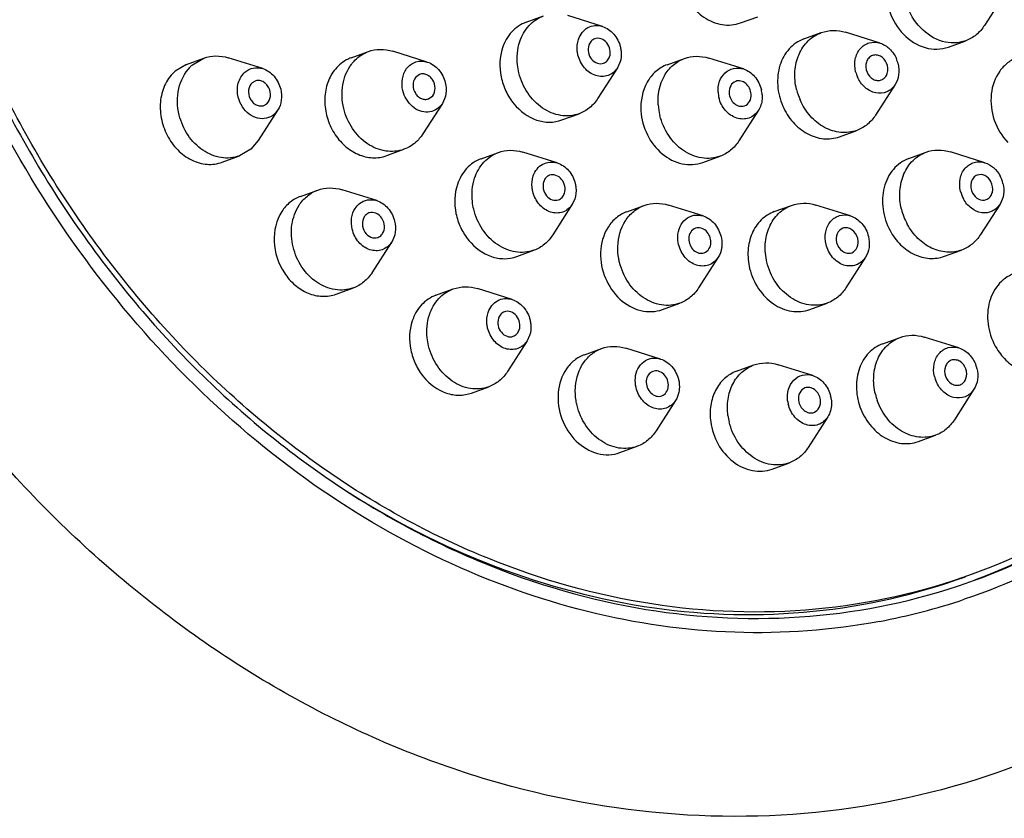
# Model space of a CAD drawing. Units: millimetres. Extents: x -21 to 609, y -277 to 614.
# Drawn here: x 372 to 409, y 477 to 507 of the extents above; entities that cross this region are included whole.
import ezdxf

# ---------------------------------------------------------------- set-up
doc = ezdxf.new("R2010")
doc.units = ezdxf.units.MM
doc.header["$LTSCALE"] = 30.734
doc.layers.get('0').update_dxf_attribs({"linetype": 'CONTINUOUS'})

msp = doc.modelspace()

# ---------------------------------------------------------------- linework, layer by layer
at = {"color": 7, "linetype": 'Continuous'}
for p, q in [((409.46, 508.322), (408.708, 507.149)), ((391.102, 507.27), (391.765, 507.512)), ((394.029, 507.107), (392.699, 507.523)), ((399.332, 507.241), (399.996, 507.482)), ((401.77, 506.628), (402.434, 506.869)), ((404.698, 506.465), (403.367, 506.881)), ((407.322, 506.316), (407.986, 506.557)), ((378.051, 505.648), (378.714, 505.89)), ((378.279, 505.633), (378.714, 505.89)), ((380.978, 505.485), (379.648, 505.901)), ((384.373, 505.901), (385.036, 506.142)), ((387.3, 505.738), (385.97, 506.154)), ((396.517, 505.636), (397.18, 505.878)), ((399.444, 505.473), (398.114, 505.889)), ((378.051, 505.648), (377.616, 505.392)), ((394.608, 505.518), (393.856, 504.344)), ((394.702, 505.717), (394.607, 505.518)), ((387.004, 505.262), (386.841, 505.139)), ((380.682, 505.009), (380.573, 504.945)), ((405.276, 504.875), (404.524, 503.702)), ((387.346, 504.323), (387.51, 504.446)), ((381.024, 504.07), (381.133, 504.134)), ((387.879, 504.148), (387.127, 502.975)), ((387.878, 504.149), (387.844, 504.099)), ((381.556, 503.896), (380.805, 502.722)), ((381.556, 503.896), (381.412, 503.728)), ((392.47, 503.512), (393.133, 503.753)), ((400.022, 503.883), (399.271, 502.71)), ((387.127, 502.975), (387.058, 502.876)), ((403.138, 502.869), (403.802, 503.111)), ((380.805, 502.722), (380.517, 502.388)), ((379.419, 501.889), (380.082, 502.131)), ((380.517, 502.388), (380.082, 502.131)), ((385.741, 502.142), (386.404, 502.384)), ((389.367, 502.024), (390.03, 502.265)), ((392.294, 501.861), (390.964, 502.277)), ((397.885, 501.877), (398.548, 502.119)), ((405.8, 502.031), (406.463, 502.273)), ((408.727, 501.868), (407.397, 502.284)), ((382.428, 500.576), (383.091, 500.818)), ((385.355, 500.413), (384.025, 500.829)), ((392.872, 500.271), (392.121, 499.097)), ((392.966, 500.47), (392.872, 500.271)), ((394.969, 499.986), (395.632, 500.228)), ((397.896, 499.823), (396.566, 500.239)), ((400.632, 499.989), (401.295, 500.231)), ((403.559, 499.826), (402.229, 500.242)), ((409.306, 500.279), (408.554, 499.105)), ((385.176, 497.641), (385.931, 498.819)), ((390.735, 498.265), (391.398, 498.506)), ((398.475, 498.234), (397.723, 497.06)), ((404.137, 498.237), (403.386, 497.063)), ((407.168, 498.273), (407.831, 498.514)), ((383.796, 496.817), (384.459, 497.059)), ((387.632, 496.777), (388.295, 497.018)), ((390.559, 496.614), (389.229, 497.03)), ((396.337, 496.228), (397, 496.469)), ((402, 496.23), (402.663, 496.472)), ((391.231, 495.223), (391.137, 495.025)), ((391.137, 495.024), (390.386, 493.85)), ((404.799, 494.915), (405.462, 495.157)), ((407.726, 494.752), (406.396, 495.168)), ((393.335, 494.488), (393.998, 494.729)), ((396.262, 494.325), (394.932, 494.741)), ((399.18, 493.854), (399.843, 494.096)), ((402.107, 493.691), (400.777, 494.107)), ((388.999, 493.018), (389.663, 493.259)), ((408.304, 493.162), (407.553, 491.989)), ((396.841, 492.735), (396.089, 491.562)), ((402.686, 492.102), (401.934, 490.928)), ((406.167, 491.156), (406.83, 491.398)), ((394.703, 490.729), (395.366, 490.971)), ((400.548, 490.095), (401.211, 490.337))]:
    msp.add_line(p, q, dxfattribs=at)
for centre, radius, start, end in [((404.212, 505.388), 1.21, 13.6317, 23.5402), ((379.241, 504.522), 1.469, 130.9009, 136.0664), ((404.934, 505.651), 1.21, 193.6317, 203.5402), ((398.989, 504.403), 1.179, 3.5624, 13.647), ((403.84, 505.253), 2.42, 193.6317, 203.5402), ((399.649, 504.652), 1.179, 183.5624, 193.647), ((398.524, 504.246), 2.357, 183.5624, 193.647), ((408.241, 500.791), 1.211, 13.6406, 28.4882), ((408.964, 501.055), 1.211, 193.6406, 208.4882), ((407.87, 500.657), 2.421, 193.6406, 208.4882), ((407.243, 493.676), 1.208, 13.6238, 19.5796), ((407.96, 493.937), 1.208, 193.6238, 199.5796), ((406.863, 493.538), 2.415, 193.6238, 199.5796), ((402.322, 492.872), 1.189, 187.6076, 193.6271), ((401.642, 492.62), 1.189, 7.6076, 13.6271), ((401.207, 492.468), 2.377, 187.6076, 193.6271), ((400.094, 508.435), 24.065, 289.2795, 289.9941), ((400.111, 508.411), 24.597, 280.6935, 288.5358)]:
    msp.add_arc(centre, radius, start, end, dxfattribs=at)
for points, knots in [([(385.303, 559.757), (387.648, 560.2), (392.508, 560.535), (399.795, 559.377), (406.851, 556.643), (413.41, 552.465), (419.246, 547.02), (424.156, 540.519), (427.972, 533.204), (430.559, 525.342), (431.822, 517.22), (431.708, 509.131), (430.208, 501.369), (427.357, 494.221), (423.236, 487.966), (417.98, 482.866), (411.791, 479.153), (407.217, 477.721), (404.893, 477.282)], [0, 0, 0, 0, 0.058221, 0.117605, 0.178632, 0.241518, 0.306191, 0.372312, 0.43933, 0.506568, 0.573318, 0.638939, 0.702954, 0.76512, 0.825477, 0.884348, 0.942287, 1, 1, 1, 1]), ([(404.893, 477.282), (402.547, 476.84), (397.687, 476.505), (390.4, 477.662), (383.345, 480.396), (376.785, 484.574), (370.95, 490.019), (366.039, 496.52), (362.224, 503.836), (359.637, 511.697), (358.374, 519.819), (358.488, 527.908), (359.987, 535.67), (362.838, 542.818), (366.959, 549.073), (372.216, 554.173), (378.404, 557.886), (382.978, 559.318), (385.303, 559.757)], [0, 0, 0, 0, 0.058221, 0.117605, 0.178632, 0.241518, 0.306191, 0.372312, 0.43933, 0.506568, 0.573318, 0.638939, 0.702954, 0.76512, 0.825477, 0.884348, 0.942287, 1, 1, 1, 1]), ([(404.675, 484.242), (402.849, 483.897), (399.061, 483.618), (393.35, 484.443), (387.754, 486.467), (380.612, 490.712), (373.02, 498.572), (368.164, 508.519), (366.179, 517.136), (365.719, 523.681), (366.309, 530.068), (367.933, 536.083), (370.543, 541.518), (374.057, 546.183), (378.356, 549.905), (381.666, 551.674), (383.379, 552.352)], [0, 0, 0, 0, 0.056843, 0.115102, 0.175315, 0.237711, 0.36803, 0.503089, 0.570859, 0.637686, 0.702955, 0.766227, 0.827311, 0.886309, 0.943641, 1, 1, 1, 1]), ([(425.438, 524.535), (426.45, 520.393), (427.043, 513.953), (425.773, 505.691), (423.854, 499.975), (421.014, 494.877), (417.34, 490.568), (412.952, 487.202), (409.636, 485.663), (407.93, 485.091)], [0, 0, 0, 0, 0.270742, 0.401869, 0.528836, 0.651455, 0.770119, 0.885805, 1, 1, 1, 1]), ([(408.323, 485.821), (409.961, 486.417), (413.14, 487.985), (417.333, 491.333), (420.835, 495.568), (423.535, 500.545), (425.355, 506.104), (426.55, 514.118), (425.974, 520.354), (425.001, 524.371)], [0, 0, 0, 0, 0.114123, 0.229894, 0.348691, 0.471421, 0.598428, 0.729511, 1, 1, 1, 1]), ([(424.797, 524.332), (425.763, 520.344), (426.335, 514.152), (425.149, 506.196), (423.342, 500.676), (420.661, 495.734), (417.183, 491.529), (413.021, 488.205), (409.864, 486.648), (408.237, 486.056)], [0, 0, 0, 0, 0.270484, 0.401568, 0.528575, 0.651306, 0.770104, 0.885877, 1, 1, 1, 1]), ([(367.535, 513.521), (368.12, 511.106), (369.715, 506.381), (373.271, 499.871), (377.847, 494.194), (383.248, 489.605), (389.245, 486.309), (395.581, 484.465), (401.972, 484.172), (406.096, 485.04), (408.04, 485.72)], [0, 0, 0, 0, 0.135509, 0.270308, 0.402603, 0.530931, 0.65444, 0.773078, 0.887701, 1, 1, 1, 1]), ([(408.237, 486.056), (406.305, 485.353), (402.198, 484.438), (395.817, 484.668), (389.48, 486.46), (383.477, 489.716), (378.066, 494.275), (373.481, 499.931), (369.919, 506.428), (368.323, 511.147), (367.739, 513.559)], [0, 0, 0, 0, 0.112315, 0.226883, 0.345441, 0.46889, 0.597203, 0.729531, 0.864401, 1, 1, 1, 1]), ([(405.954, 510.075), (405.821, 510.026), (405.564, 509.883), (405.146, 509.442), (404.876, 508.654), (405.004, 507.65), (405.361, 507.05), (405.595, 506.807)], [0, 0, 0, 0, 0.111716, 0.226633, 0.471168, 0.735062, 1, 1, 1, 1]), ([(397.018, 508.813), (397.084, 508.539), (397.311, 508.019), (397.882, 507.427), (398.601, 507.118), (399.111, 507.161), (399.332, 507.241)], [0, 0, 0, 0, 0.270967, 0.531808, 0.773667, 1, 1, 1, 1]), ([(406.259, 507.048), (406.188, 507.122), (405.923, 507.439), (405.745, 507.827), (405.671, 508.129)], [0, 0, 0, 0, 0.246844, 1, 1, 1, 1]), ([(390.854, 506.523), (390.929, 506.748), (391.159, 507.164), (391.556, 507.436), (391.765, 507.512)], [0, 0, 0, 0, 0.515325, 1, 1, 1, 1]), ([(391.102, 507.27), (390.892, 507.194), (390.495, 506.923), (390.265, 506.506), (390.191, 506.281)], [0, 0, 0, 0, 0.484664, 1, 1, 1, 1]), ([(393.107, 506.607), (393.139, 506.703), (393.232, 506.882), (393.458, 507.077), (393.741, 507.161), (393.936, 507.136), (394.029, 507.107)], [0, 0, 0, 0, 0.261039, 0.507911, 0.749956, 1, 1, 1, 1]), ([(394.029, 507.107), (394.195, 507.055), (394.508, 506.835), (394.675, 506.498), (394.719, 506.316)], [0, 0, 0, 0, 0.482084, 1, 1, 1, 1]), ([(402.434, 506.869), (402.579, 506.922), (402.897, 506.979), (403.214, 506.929), (403.367, 506.881)], [0, 0, 0, 0, 0.491731, 1, 1, 1, 1]), ([(407.986, 506.557), (407.846, 506.507), (407.543, 506.451), (406.913, 506.535), (406.486, 506.813), (406.259, 507.048)], [0, 0, 0, 0, 0.236339, 0.4799, 1, 1, 1, 1]), ([(408.708, 507.149), (408.622, 507.014), (408.411, 506.771), (408.131, 506.61), (407.986, 506.557)], [0, 0, 0, 0, 0.508268, 1, 1, 1, 1]), ([(393.089, 506.008), (393.077, 506.059), (393.042, 506.257), (393.06, 506.465), (393.107, 506.607)], [0, 0, 0, 0, 0.258101, 1, 1, 1, 1]), ([(393.733, 506.632), (393.681, 506.613), (393.582, 506.545), (393.524, 506.441), (393.505, 506.385)], [0, 0, 0, 0, 0.484874, 1, 1, 1, 1]), ([(394.303, 505.939), (394.332, 506.027), (394.338, 506.226), (394.216, 506.485), (393.995, 506.655), (393.809, 506.659), (393.733, 506.632)], [0, 0, 0, 0, 0.25869, 0.525501, 0.774901, 1, 1, 1, 1]), ([(401.77, 506.628), (401.557, 506.55), (401.153, 506.271), (400.797, 505.608), (400.717, 504.822), (400.849, 504.294), (400.957, 504.045)], [0, 0, 0, 0, 0.226866, 0.46844, 0.728659, 1, 1, 1, 1]), ([(401.487, 504.682), (401.432, 504.91), (401.389, 505.374), (401.539, 506.035), (401.893, 506.574), (402.248, 506.802), (402.434, 506.869)], [0, 0, 0, 0, 0.271426, 0.529431, 0.770649, 1, 1, 1, 1]), ([(405.595, 506.807), (405.822, 506.572), (406.25, 506.294), (406.88, 506.209), (407.183, 506.265), (407.322, 506.316)], [0, 0, 0, 0, 0.520125, 0.763684, 1, 1, 1, 1]), ([(385.036, 506.142), (385.182, 506.196), (385.499, 506.252), (385.817, 506.202), (385.97, 506.154)], [0, 0, 0, 0, 0.491689, 1, 1, 1, 1]), ([(390.191, 506.281), (390.074, 505.929), (390.056, 505.332), (390.299, 504.611), (390.694, 503.977), (391.302, 503.52), (391.988, 503.4), (392.318, 503.457), (392.47, 503.512)], [0, 0, 0, 0, 0.257237, 0.391627, 0.524675, 0.77277, 0.888387, 1, 1, 1, 1]), ([(390.819, 505.325), (390.794, 505.426), (390.725, 505.822), (390.761, 506.239), (390.854, 506.523)], [0, 0, 0, 0, 0.258102, 1, 1, 1, 1]), ([(393.505, 506.385), (393.476, 506.296), (393.47, 506.098), (393.592, 505.839), (393.814, 505.669), (393.999, 505.665), (394.075, 505.692)], [0, 0, 0, 0, 0.258709, 0.525549, 0.774901, 1, 1, 1, 1]), ([(394.719, 506.316), (394.731, 506.265), (394.766, 506.067), (394.748, 505.859), (394.702, 505.717)], [0, 0, 0, 0, 0.258101, 1, 1, 1, 1]), ([(403.758, 505.366), (403.72, 505.522), (403.706, 505.842), (403.894, 506.269), (404.269, 506.52), (404.565, 506.506), (404.698, 506.465)], [0, 0, 0, 0, 0.27513, 0.528279, 0.762534, 1, 1, 1, 1]), ([(404.698, 506.465), (404.833, 506.423), (405.092, 506.261), (405.26, 506.011), (405.321, 505.872)], [0, 0, 0, 0, 0.482443, 1, 1, 1, 1]), ([(378.714, 505.89), (378.86, 505.943), (379.177, 506), (379.495, 505.949), (379.648, 505.901)], [0, 0, 0, 0, 0.491835, 1, 1, 1, 1]), ([(384.373, 505.901), (384.309, 505.878), (384.058, 505.765), (383.843, 505.574), (383.719, 505.409)], [0, 0, 0, 0, 0.247256, 1, 1, 1, 1]), ([(384.382, 505.65), (384.425, 505.707), (384.604, 505.915), (384.844, 506.073), (385.036, 506.142)], [0, 0, 0, 0, 0.256424, 1, 1, 1, 1]), ([(394.607, 505.518), (394.523, 505.386), (394.262, 505.164), (393.737, 505.175), (393.3, 505.493), (393.133, 505.827), (393.089, 506.008)], [0, 0, 0, 0, 0.233121, 0.466308, 0.723737, 1, 1, 1, 1]), ([(394.075, 505.692), (394.128, 505.711), (394.227, 505.779), (394.284, 505.883), (394.303, 505.939)], [0, 0, 0, 0, 0.484874, 1, 1, 1, 1]), ([(396.172, 504.1), (396.149, 504.478), (396.258, 505.063), (396.717, 505.638), (397.021, 505.82), (397.18, 505.877)], [0, 0, 0, 0, 0.52312, 0.766141, 1, 1, 1, 1]), ([(397.18, 505.877), (397.326, 505.931), (397.643, 505.987), (397.961, 505.937), (398.114, 505.889)], [0, 0, 0, 0, 0.491745, 1, 1, 1, 1]), ([(404.402, 505.989), (404.348, 505.97), (404.247, 505.9), (404.126, 505.676), (404.146, 505.464), (404.198, 505.344)], [0, 0, 0, 0, 0.22871, 0.472223, 1, 1, 1, 1]), ([(404.947, 505.696), (404.9, 505.804), (404.778, 505.949), (404.56, 506.02), (404.45, 506.007), (404.402, 505.989)], [0, 0, 0, 0, 0.527009, 0.769836, 1, 1, 1, 1]), ([(409.969, 505.913), (409.835, 505.865), (409.578, 505.722), (409.16, 505.28), (408.89, 504.492), (409.018, 503.488), (409.375, 502.889), (409.61, 502.646)], [0, 0, 0, 0, 0.111716, 0.226633, 0.471168, 0.735062, 1, 1, 1, 1]), ([(377.768, 503.702), (377.688, 504.031), (377.664, 504.704), (377.968, 505.319), (378.183, 505.542)], [0, 0, 0, 0, 0.522088, 1, 1, 1, 1]), ([(380.294, 505.351), (380.383, 505.429), (380.61, 505.542), (380.862, 505.522), (380.978, 505.485)], [0, 0, 0, 0, 0.494022, 1, 1, 1, 1]), ([(380.978, 505.485), (381.144, 505.433), (381.456, 505.212), (381.624, 504.876), (381.668, 504.694)], [0, 0, 0, 0, 0.482111, 1, 1, 1, 1]), ([(384.09, 503.955), (384.018, 504.251), (383.986, 504.855), (384.213, 505.424), (384.382, 505.65)], [0, 0, 0, 0, 0.51897, 1, 1, 1, 1]), ([(386.36, 504.639), (386.324, 504.787), (386.308, 505.089), (386.421, 505.373), (386.506, 505.486)], [0, 0, 0, 0, 0.518968, 1, 1, 1, 1]), ([(386.506, 505.486), (386.594, 505.602), (386.846, 505.791), (387.16, 505.782), (387.3, 505.738)], [0, 0, 0, 0, 0.49813, 1, 1, 1, 1]), ([(387.3, 505.738), (387.467, 505.686), (387.779, 505.465), (387.946, 505.128), (387.99, 504.946)], [0, 0, 0, 0, 0.482142, 1, 1, 1, 1]), ([(396.517, 505.636), (396.358, 505.578), (396.054, 505.396), (395.595, 504.822), (395.485, 504.236), (395.508, 503.859)], [0, 0, 0, 0, 0.233843, 0.476823, 1, 1, 1, 1]), ([(398.473, 504.579), (398.464, 504.719), (398.498, 504.997), (398.713, 505.343), (399.064, 505.529), (399.324, 505.51), (399.444, 505.473)], [0, 0, 0, 0, 0.271888, 0.522244, 0.758453, 1, 1, 1, 1]), ([(399.444, 505.473), (399.61, 505.421), (399.922, 505.2), (400.09, 504.863), (400.134, 504.681)], [0, 0, 0, 0, 0.482041, 1, 1, 1, 1]), ([(404.744, 505.05), (404.797, 505.069), (404.898, 505.139), (405.019, 505.363), (404.999, 505.575), (404.947, 505.696)], [0, 0, 0, 0, 0.22871, 0.472223, 1, 1, 1, 1]), ([(405.388, 505.673), (405.421, 505.536), (405.439, 505.255), (405.347, 504.987), (405.276, 504.875)], [0, 0, 0, 0, 0.517073, 1, 1, 1, 1]), ([(377.616, 505.392), (377.462, 505.258), (377.2, 504.911), (377.018, 504.274), (377.044, 503.581), (377.272, 502.913), (377.676, 502.346), (378.212, 501.947), (378.823, 501.769), (379.235, 501.822), (379.419, 501.89)], [0, 0, 0, 0, 0.11719, 0.242427, 0.374678, 0.509902, 0.642869, 0.769232, 0.887439, 1, 1, 1, 1]), ([(380.038, 504.386), (379.995, 504.562), (379.987, 504.922), (380.169, 505.244), (380.294, 505.351)], [0, 0, 0, 0, 0.524325, 1, 1, 1, 1]), ([(383.719, 505.409), (383.601, 505.252), (383.417, 504.879), (383.33, 504.254), (383.424, 503.606), (383.69, 503.003), (384.101, 502.506), (384.617, 502.166), (385.188, 502.024), (385.569, 502.08), (385.741, 502.142)], [0, 0, 0, 0, 0.120438, 0.24839, 0.381584, 0.515963, 0.647008, 0.771358, 0.888199, 1, 1, 1, 1]), ([(386.841, 505.139), (386.781, 505.059), (386.72, 504.843), (386.8, 504.579), (386.936, 504.414), (387.065, 504.329), (387.208, 504.293), (387.303, 504.307), (387.346, 504.323)], [0, 0, 0, 0, 0.246724, 0.513248, 0.645015, 0.77004, 0.887523, 1, 1, 1, 1]), ([(387.51, 504.446), (387.57, 504.526), (387.63, 504.743), (387.551, 505.006), (387.414, 505.171), (387.285, 505.256), (387.142, 505.292), (387.047, 505.278), (387.004, 505.262)], [0, 0, 0, 0, 0.246701, 0.513202, 0.645002, 0.770043, 0.88752, 1, 1, 1, 1]), ([(393.133, 503.753), (392.912, 503.673), (392.402, 503.63), (391.682, 503.939), (391.112, 504.531), (390.885, 505.051), (390.819, 505.325)], [0, 0, 0, 0, 0.226333, 0.468204, 0.729051, 1, 1, 1, 1]), ([(405.276, 504.875), (405.199, 504.755), (404.972, 504.55), (404.506, 504.513), (404.082, 504.743), (403.891, 505.015), (403.824, 505.167)], [0, 0, 0, 0, 0.236383, 0.470255, 0.724302, 1, 1, 1, 1]), ([(404.198, 505.344), (404.246, 505.235), (404.368, 505.09), (404.586, 505.019), (404.695, 505.032), (404.744, 505.05)], [0, 0, 0, 0, 0.527009, 0.769836, 1, 1, 1, 1]), ([(380.573, 504.945), (380.495, 504.878), (380.395, 504.658), (380.455, 504.372), (380.588, 504.184), (380.722, 504.084), (380.875, 504.04), (380.978, 504.053), (381.024, 504.07)], [0, 0, 0, 0, 0.240127, 0.506404, 0.640308, 0.767534, 0.886516, 1, 1, 1, 1]), ([(381.133, 504.134), (381.211, 504.202), (381.311, 504.421), (381.251, 504.708), (381.118, 504.895), (380.984, 504.995), (380.831, 505.04), (380.728, 505.026), (380.682, 505.01)], [0, 0, 0, 0, 0.240152, 0.506445, 0.640312, 0.767538, 0.886522, 1, 1, 1, 1]), ([(381.668, 504.694), (381.701, 504.556), (381.72, 504.276), (381.628, 504.007), (381.556, 503.896)], [0, 0, 0, 0, 0.51694, 1, 1, 1, 1]), ([(387.99, 504.946), (388.024, 504.809), (388.042, 504.528), (387.95, 504.26), (387.879, 504.148)], [0, 0, 0, 0, 0.516895, 1, 1, 1, 1]), ([(399.148, 504.997), (399.068, 504.968), (398.923, 504.836), (398.89, 504.648), (398.896, 504.553)], [0, 0, 0, 0, 0.472717, 1, 1, 1, 1]), ([(399.742, 504.502), (399.737, 504.581), (399.695, 504.736), (399.553, 504.922), (399.356, 505.027), (399.21, 505.02), (399.148, 504.997)], [0, 0, 0, 0, 0.268527, 0.531575, 0.775004, 1, 1, 1, 1]), ([(381.117, 503.577), (381.007, 503.551), (380.765, 503.556), (380.435, 503.722), (380.174, 504.011), (380.069, 504.257), (380.038, 504.386)], [0, 0, 0, 0, 0.227026, 0.470181, 0.730749, 1, 1, 1, 1]), ([(387.322, 503.813), (387.218, 503.806), (386.998, 503.843), (386.606, 504.082), (386.416, 504.409), (386.36, 504.639)], [0, 0, 0, 0, 0.230259, 0.476616, 1, 1, 1, 1]), ([(393.856, 504.344), (393.769, 504.209), (393.558, 503.967), (393.279, 503.806), (393.133, 503.753)], [0, 0, 0, 0, 0.50858, 1, 1, 1, 1]), ([(400.022, 503.884), (399.938, 503.752), (399.677, 503.529), (399.152, 503.541), (398.715, 503.859), (398.548, 504.193), (398.504, 504.374)], [0, 0, 0, 0, 0.232958, 0.466168, 0.723636, 1, 1, 1, 1]), ([(398.896, 504.553), (398.901, 504.474), (398.943, 504.319), (399.085, 504.133), (399.282, 504.028), (399.428, 504.035), (399.49, 504.058)], [0, 0, 0, 0, 0.268527, 0.531575, 0.775004, 1, 1, 1, 1]), ([(399.49, 504.058), (399.57, 504.087), (399.716, 504.219), (399.748, 504.408), (399.742, 504.502)], [0, 0, 0, 0, 0.472717, 1, 1, 1, 1]), ([(400.165, 504.477), (400.168, 504.423), (400.167, 504.218), (400.104, 504.011), (400.022, 503.884)], [0, 0, 0, 0, 0.261071, 1, 1, 1, 1]), ([(403.802, 503.111), (403.608, 503.04), (403.17, 502.988), (402.528, 503.199), (401.978, 503.648), (401.719, 504.061), (401.621, 504.286)], [0, 0, 0, 0, 0.228562, 0.469793, 0.728414, 1, 1, 1, 1]), ([(386.404, 502.384), (386.183, 502.303), (385.673, 502.261), (384.953, 502.569), (384.383, 503.162), (384.156, 503.681), (384.09, 503.955)], [0, 0, 0, 0, 0.226312, 0.468183, 0.729052, 1, 1, 1, 1]), ([(387.844, 504.099), (387.783, 504.017), (387.626, 503.876), (387.423, 503.819), (387.322, 503.813)], [0, 0, 0, 0, 0.505129, 1, 1, 1, 1]), ([(400.957, 504.045), (401.055, 503.82), (401.315, 503.407), (401.865, 502.958), (402.506, 502.747), (402.944, 502.799), (403.138, 502.869)], [0, 0, 0, 0, 0.271595, 0.530228, 0.771435, 1, 1, 1, 1]), ([(380.082, 502.131), (379.861, 502.05), (379.35, 502.008), (378.631, 502.316), (378.061, 502.909), (377.834, 503.429), (377.768, 503.702)], [0, 0, 0, 0, 0.226336, 0.468209, 0.729058, 1, 1, 1, 1]), ([(395.508, 503.859), (395.528, 503.544), (395.696, 502.922), (396.264, 502.179), (397.051, 501.758), (397.636, 501.787), (397.885, 501.877)], [0, 0, 0, 0, 0.268475, 0.531538, 0.774998, 1, 1, 1, 1]), ([(398.548, 502.119), (398.327, 502.038), (397.816, 501.996), (397.097, 502.304), (396.527, 502.897), (396.3, 503.416), (396.234, 503.69)], [0, 0, 0, 0, 0.226327, 0.468197, 0.729054, 1, 1, 1, 1]), ([(404.524, 503.702), (404.438, 503.567), (404.227, 503.324), (403.947, 503.164), (403.802, 503.111)], [0, 0, 0, 0, 0.508271, 1, 1, 1, 1]), ([(387.058, 502.876), (387.016, 502.82), (386.836, 502.611), (386.596, 502.454), (386.404, 502.384)], [0, 0, 0, 0, 0.256424, 1, 1, 1, 1]), ([(399.271, 502.71), (399.184, 502.575), (398.973, 502.332), (398.694, 502.172), (398.548, 502.119)], [0, 0, 0, 0, 0.508262, 1, 1, 1, 1]), ([(389.367, 502.023), (389.157, 501.947), (388.76, 501.676), (388.53, 501.259), (388.456, 501.034)], [0, 0, 0, 0, 0.484664, 1, 1, 1, 1]), ([(389.119, 501.276), (389.194, 501.501), (389.423, 501.918), (389.82, 502.189), (390.03, 502.265)], [0, 0, 0, 0, 0.515325, 1, 1, 1, 1]), ([(390.03, 502.265), (390.176, 502.318), (390.493, 502.375), (390.811, 502.324), (390.964, 502.277)], [0, 0, 0, 0, 0.491745, 1, 1, 1, 1]), ([(405.8, 502.031), (405.573, 501.949), (405.144, 501.641), (404.795, 500.915), (404.758, 500.069), (404.941, 499.515), (405.079, 499.26)], [0, 0, 0, 0, 0.225956, 0.468075, 0.729412, 1, 1, 1, 1]), ([(405.517, 500.086), (405.462, 500.313), (405.419, 500.777), (405.569, 501.438), (405.923, 501.977), (406.277, 502.205), (406.463, 502.273)], [0, 0, 0, 0, 0.271405, 0.529434, 0.770646, 1, 1, 1, 1]), ([(406.463, 502.273), (406.609, 502.326), (406.927, 502.383), (407.244, 502.332), (407.397, 502.284)], [0, 0, 0, 0, 0.491729, 1, 1, 1, 1]), ([(391.372, 501.36), (391.403, 501.456), (391.497, 501.635), (391.723, 501.83), (392.006, 501.914), (392.201, 501.89), (392.294, 501.86)], [0, 0, 0, 0, 0.261039, 0.507911, 0.749956, 1, 1, 1, 1]), ([(392.294, 501.86), (392.46, 501.808), (392.772, 501.588), (392.94, 501.251), (392.984, 501.069)], [0, 0, 0, 0, 0.482084, 1, 1, 1, 1]), ([(407.787, 500.769), (407.749, 500.926), (407.736, 501.246), (407.924, 501.672), (408.299, 501.923), (408.595, 501.91), (408.727, 501.868)], [0, 0, 0, 0, 0.27512, 0.528272, 0.762531, 1, 1, 1, 1]), ([(408.727, 501.868), (408.847, 501.831), (409.078, 501.696), (409.241, 501.486), (409.305, 501.369)], [0, 0, 0, 0, 0.483365, 1, 1, 1, 1]), ([(389.084, 500.078), (389.059, 500.179), (388.99, 500.575), (389.025, 500.992), (389.119, 501.276)], [0, 0, 0, 0, 0.258102, 1, 1, 1, 1]), ([(391.354, 500.761), (391.342, 500.812), (391.307, 501.01), (391.325, 501.218), (391.372, 501.36)], [0, 0, 0, 0, 0.258101, 1, 1, 1, 1]), ([(391.998, 501.385), (391.946, 501.366), (391.846, 501.298), (391.789, 501.194), (391.77, 501.138)], [0, 0, 0, 0, 0.484874, 1, 1, 1, 1]), ([(392.568, 500.692), (392.597, 500.781), (392.603, 500.979), (392.481, 501.238), (392.259, 501.408), (392.074, 501.412), (391.998, 501.385)], [0, 0, 0, 0, 0.258709, 0.525549, 0.774901, 1, 1, 1, 1]), ([(408.431, 501.393), (408.375, 501.372), (408.268, 501.295), (408.148, 501.05), (408.184, 500.823), (408.251, 500.7)], [0, 0, 0, 0, 0.22799, 0.472289, 1, 1, 1, 1]), ([(423.421, 501.263), (422.703, 499.471), (420.969, 496.064), (417.471, 491.629), (413.233, 488.109), (409.994, 486.453), (408.322, 485.822)], [0, 0, 0, 0, 0.260878, 0.51307, 0.758452, 1, 1, 1, 1]), ([(408.954, 501.146), (408.902, 501.242), (408.751, 501.404), (408.522, 501.426), (408.431, 501.393)], [0, 0, 0, 0, 0.530843, 1, 1, 1, 1]), ([(383.091, 500.818), (383.237, 500.871), (383.554, 500.927), (383.872, 500.877), (384.025, 500.829)], [0, 0, 0, 0, 0.491706, 1, 1, 1, 1]), ([(388.456, 501.034), (388.339, 500.682), (388.321, 500.085), (388.563, 499.364), (388.959, 498.73), (389.567, 498.274), (390.253, 498.153), (390.583, 498.21), (390.735, 498.265)], [0, 0, 0, 0, 0.257237, 0.391627, 0.524675, 0.77277, 0.888387, 1, 1, 1, 1]), ([(391.77, 501.138), (391.741, 501.05), (391.735, 500.851), (391.857, 500.592), (392.079, 500.422), (392.264, 500.418), (392.34, 500.445)], [0, 0, 0, 0, 0.258709, 0.525549, 0.774901, 1, 1, 1, 1]), ([(392.984, 501.069), (392.996, 501.018), (393.031, 500.82), (393.013, 500.612), (392.966, 500.47)], [0, 0, 0, 0, 0.258101, 1, 1, 1, 1]), ([(408.773, 500.453), (408.83, 500.474), (408.937, 500.551), (409.057, 500.796), (409.021, 501.023), (408.954, 501.146)], [0, 0, 0, 0, 0.22803, 0.472306, 1, 1, 1, 1]), ([(409.418, 501.077), (409.451, 500.939), (409.469, 500.659), (409.377, 500.39), (409.306, 500.279)], [0, 0, 0, 0, 0.517097, 1, 1, 1, 1]), ([(382.428, 500.576), (382.284, 500.524), (382.007, 500.366), (381.797, 500.127), (381.711, 499.994)], [0, 0, 0, 0, 0.49217, 1, 1, 1, 1]), ([(382.374, 500.236), (382.46, 500.368), (382.67, 500.607), (382.947, 500.765), (383.091, 500.818)], [0, 0, 0, 0, 0.507967, 1, 1, 1, 1]), ([(392.872, 500.271), (392.788, 500.139), (392.527, 499.917), (392.002, 499.928), (391.565, 500.246), (391.398, 500.581), (391.354, 500.761)], [0, 0, 0, 0, 0.233121, 0.466308, 0.723737, 1, 1, 1, 1]), ([(392.34, 500.445), (392.392, 500.464), (392.492, 500.532), (392.549, 500.636), (392.568, 500.692)], [0, 0, 0, 0, 0.484874, 1, 1, 1, 1]), ([(408.251, 500.7), (408.303, 500.604), (408.454, 500.442), (408.683, 500.42), (408.773, 500.453)], [0, 0, 0, 0, 0.530837, 1, 1, 1, 1]), ([(382.145, 498.631), (382.078, 498.908), (382.041, 499.472), (382.229, 500.012), (382.374, 500.236)], [0, 0, 0, 0, 0.517156, 1, 1, 1, 1]), ([(384.53, 500.116), (384.614, 500.246), (384.871, 500.464), (385.207, 500.46), (385.355, 500.413)], [0, 0, 0, 0, 0.499905, 1, 1, 1, 1]), ([(385.355, 500.413), (385.521, 500.361), (385.834, 500.14), (386.001, 499.804), (386.045, 499.622)], [0, 0, 0, 0, 0.482133, 1, 1, 1, 1]), ([(394.621, 498.655), (394.631, 498.997), (394.769, 499.514), (395.208, 500.014), (395.487, 500.175), (395.632, 500.228)], [0, 0, 0, 0, 0.521079, 0.764431, 1, 1, 1, 1]), ([(395.632, 500.228), (395.778, 500.281), (396.096, 500.338), (396.413, 500.287), (396.566, 500.239)], [0, 0, 0, 0, 0.491739, 1, 1, 1, 1]), ([(400.349, 498.043), (400.293, 498.271), (400.25, 498.735), (400.4, 499.396), (400.754, 499.935), (401.109, 500.163), (401.295, 500.231)], [0, 0, 0, 0, 0.27141, 0.529434, 0.770647, 1, 1, 1, 1]), ([(401.295, 500.231), (401.441, 500.284), (401.758, 500.34), (402.076, 500.29), (402.229, 500.242)], [0, 0, 0, 0, 0.491744, 1, 1, 1, 1]), ([(409.306, 500.279), (409.232, 500.164), (409.021, 499.968), (408.586, 499.911), (408.173, 500.099), (407.975, 500.339), (407.9, 500.477)], [0, 0, 0, 0, 0.238318, 0.47292, 0.725417, 1, 1, 1, 1]), ([(381.711, 499.994), (381.496, 499.663), (381.302, 498.806), (381.642, 497.786), (382.19, 497.152), (382.699, 496.831), (383.257, 496.701), (383.628, 496.757), (383.796, 496.818)], [0, 0, 0, 0, 0.248806, 0.51527, 0.646366, 0.770743, 0.887796, 1, 1, 1, 1]), ([(384.415, 499.314), (384.381, 499.453), (384.363, 499.735), (384.457, 500.005), (384.53, 500.116)], [0, 0, 0, 0, 0.517155, 1, 1, 1, 1]), ([(384.88, 499.792), (384.826, 499.709), (384.778, 499.495), (384.878, 499.194), (385.107, 498.981), (385.317, 498.967), (385.401, 498.998)], [0, 0, 0, 0, 0.250603, 0.518825, 0.773189, 1, 1, 1, 1]), ([(385.059, 499.938), (385.005, 499.918), (384.938, 499.871), (384.891, 499.809), (384.88, 499.792)], [0, 0, 0, 0, 0.742715, 1, 1, 1, 1]), ([(385.58, 499.144), (385.634, 499.226), (385.682, 499.441), (385.582, 499.742), (385.353, 499.954), (385.143, 499.968), (385.059, 499.938)], [0, 0, 0, 0, 0.250603, 0.518825, 0.773189, 1, 1, 1, 1]), ([(391.398, 498.506), (391.177, 498.426), (390.666, 498.383), (389.947, 498.692), (389.377, 499.284), (389.15, 499.804), (389.084, 500.078)], [0, 0, 0, 0, 0.226333, 0.468204, 0.729051, 1, 1, 1, 1]), ([(394.969, 499.986), (394.824, 499.934), (394.545, 499.773), (394.106, 499.272), (393.968, 498.755), (393.957, 498.413)], [0, 0, 0, 0, 0.235546, 0.478895, 1, 1, 1, 1]), ([(396.924, 499.031), (396.927, 499.162), (396.98, 499.416), (397.204, 499.723), (397.54, 499.88), (397.783, 499.859), (397.896, 499.823)], [0, 0, 0, 0, 0.269626, 0.518804, 0.756299, 1, 1, 1, 1]), ([(397.896, 499.823), (398.063, 499.771), (398.375, 499.551), (398.542, 499.214), (398.587, 499.032)], [0, 0, 0, 0, 0.482067, 1, 1, 1, 1]), ([(400.632, 499.989), (400.445, 499.921), (400.091, 499.694), (399.737, 499.155), (399.587, 498.493), (399.63, 498.03), (399.685, 497.802)], [0, 0, 0, 0, 0.229342, 0.470534, 0.728576, 1, 1, 1, 1]), ([(402.619, 498.727), (402.581, 498.883), (402.568, 499.203), (402.755, 499.63), (403.13, 499.881), (403.426, 499.868), (403.559, 499.826)], [0, 0, 0, 0, 0.275079, 0.528227, 0.76251, 1, 1, 1, 1]), ([(403.559, 499.826), (403.725, 499.774), (404.037, 499.553), (404.205, 499.217), (404.249, 499.035)], [0, 0, 0, 0, 0.482107, 1, 1, 1, 1]), ([(386.045, 499.622), (386.079, 499.483), (386.097, 499.201), (386.003, 498.931), (385.931, 498.819)], [0, 0, 0, 0, 0.517155, 1, 1, 1, 1]), ([(398.195, 498.801), (398.198, 498.884), (398.165, 499.052), (398.026, 499.256), (397.822, 499.376), (397.666, 499.372), (397.6, 499.348)], [0, 0, 0, 0, 0.266658, 0.530778, 0.775357, 1, 1, 1, 1]), ([(403.842, 498.958), (403.809, 499.09), (403.69, 499.278), (403.446, 499.381), (403.318, 499.371), (403.263, 499.35)], [0, 0, 0, 0, 0.527752, 0.771674, 1, 1, 1, 1]), ([(407.831, 498.514), (407.651, 498.448), (407.248, 498.394), (406.649, 498.561), (406.118, 498.943), (405.85, 499.303), (405.742, 499.502)], [0, 0, 0, 0, 0.229994, 0.471239, 0.72882, 1, 1, 1, 1]), ([(385.931, 498.819), (385.845, 498.688), (385.584, 498.468), (385.061, 498.482), (384.625, 498.8), (384.459, 499.134), (384.415, 499.314)], [0, 0, 0, 0, 0.232872, 0.466161, 0.723735, 1, 1, 1, 1]), ([(385.401, 498.998), (385.455, 499.018), (385.522, 499.065), (385.569, 499.127), (385.58, 499.144)], [0, 0, 0, 0, 0.742715, 1, 1, 1, 1]), ([(392.121, 499.097), (392.034, 498.962), (391.823, 498.72), (391.544, 498.559), (391.398, 498.506)], [0, 0, 0, 0, 0.50858, 1, 1, 1, 1]), ([(397.6, 499.348), (397.528, 499.321), (397.393, 499.207), (397.35, 499.04), (397.348, 498.954)], [0, 0, 0, 0, 0.475407, 1, 1, 1, 1]), ([(403.263, 499.35), (403.169, 499.317), (403.004, 499.143), (403, 498.913), (403.026, 498.804)], [0, 0, 0, 0, 0.468318, 1, 1, 1, 1]), ([(404.249, 499.035), (404.282, 498.897), (404.301, 498.617), (404.209, 498.348), (404.137, 498.237)], [0, 0, 0, 0, 0.517097, 1, 1, 1, 1]), ([(405.079, 499.26), (405.187, 499.062), (405.454, 498.701), (405.985, 498.32), (406.585, 498.153), (406.988, 498.207), (407.168, 498.273)], [0, 0, 0, 0, 0.271203, 0.528781, 0.770005, 1, 1, 1, 1]), ([(408.554, 499.105), (408.468, 498.97), (408.257, 498.728), (407.977, 498.567), (407.831, 498.514)], [0, 0, 0, 0, 0.508268, 1, 1, 1, 1]), ([(384.459, 497.059), (384.238, 496.978), (383.728, 496.936), (383.008, 497.244), (382.438, 497.837), (382.211, 498.357), (382.145, 498.631)], [0, 0, 0, 0, 0.226317, 0.468189, 0.729051, 1, 1, 1, 1]), ([(394.686, 498.041), (394.674, 498.091), (394.632, 498.293), (394.616, 498.501), (394.621, 498.655)], [0, 0, 0, 0, 0.252686, 1, 1, 1, 1]), ([(398.475, 498.234), (398.39, 498.102), (398.129, 497.88), (397.605, 497.891), (397.167, 498.209), (397, 498.543), (396.956, 498.724)], [0, 0, 0, 0, 0.232959, 0.466169, 0.72365, 1, 1, 1, 1]), ([(397.348, 498.954), (397.345, 498.872), (397.377, 498.704), (397.517, 498.5), (397.721, 498.379), (397.877, 498.384), (397.942, 498.408)], [0, 0, 0, 0, 0.266643, 0.530726, 0.775321, 1, 1, 1, 1]), ([(397.942, 498.408), (398.015, 498.435), (398.15, 498.549), (398.193, 498.716), (398.195, 498.801)], [0, 0, 0, 0, 0.475395, 1, 1, 1, 1]), ([(398.619, 498.725), (398.618, 498.68), (398.602, 498.509), (398.543, 498.341), (398.475, 498.234)], [0, 0, 0, 0, 0.259477, 1, 1, 1, 1]), ([(404.137, 498.237), (404.053, 498.105), (403.792, 497.882), (403.267, 497.894), (402.83, 498.212), (402.663, 498.546), (402.619, 498.727)], [0, 0, 0, 0, 0.232985, 0.466207, 0.723694, 1, 1, 1, 1]), ([(403.026, 498.804), (403.058, 498.671), (403.178, 498.484), (403.422, 498.38), (403.55, 498.391), (403.605, 498.411)], [0, 0, 0, 0, 0.527752, 0.771674, 1, 1, 1, 1]), ([(403.605, 498.411), (403.698, 498.445), (403.864, 498.618), (403.868, 498.848), (403.842, 498.958)], [0, 0, 0, 0, 0.468318, 1, 1, 1, 1]), ([(393.957, 498.413), (393.948, 498.082), (394.078, 497.413), (394.632, 496.594), (395.334, 496.187), (395.924, 496.125), (396.206, 496.18), (396.337, 496.228)], [0, 0, 0, 0, 0.265904, 0.529374, 0.773377, 0.888227, 1, 1, 1, 1]), ([(397, 496.469), (396.779, 496.389), (396.269, 496.346), (395.55, 496.655), (394.979, 497.247), (394.752, 497.767), (394.686, 498.041)], [0, 0, 0, 0, 0.226329, 0.468201, 0.72905, 1, 1, 1, 1]), ([(402.663, 496.472), (402.442, 496.391), (401.931, 496.349), (401.212, 496.657), (400.641, 497.25), (400.415, 497.769), (400.349, 498.043)], [0, 0, 0, 0, 0.226329, 0.468201, 0.72905, 1, 1, 1, 1]), ([(385.176, 497.641), (385.09, 497.508), (384.88, 497.27), (384.603, 497.111), (384.459, 497.059)], [0, 0, 0, 0, 0.507967, 1, 1, 1, 1]), ([(399.685, 497.802), (399.752, 497.528), (399.978, 497.009), (400.549, 496.416), (401.268, 496.107), (401.778, 496.15), (402, 496.23)], [0, 0, 0, 0, 0.270967, 0.531808, 0.773667, 1, 1, 1, 1]), ([(409.839, 497.604), (409.603, 497.518), (409.16, 497.193), (408.816, 496.428), (408.808, 495.548), (409.023, 494.98), (409.18, 494.725)], [0, 0, 0, 0, 0.225518, 0.468079, 0.730086, 1, 1, 1, 1]), ([(388.295, 497.018), (388.441, 497.071), (388.758, 497.128), (389.076, 497.077), (389.229, 497.03)], [0, 0, 0, 0, 0.491745, 1, 1, 1, 1]), ([(387.632, 496.777), (387.422, 496.7), (387.025, 496.429), (386.795, 496.013), (386.721, 495.787)], [0, 0, 0, 0, 0.484664, 1, 1, 1, 1]), ([(387.384, 496.029), (387.458, 496.254), (387.688, 496.671), (388.085, 496.942), (388.295, 497.018)], [0, 0, 0, 0, 0.515325, 1, 1, 1, 1]), ([(397.723, 497.06), (397.637, 496.925), (397.426, 496.683), (397.146, 496.522), (397, 496.469)], [0, 0, 0, 0, 0.508171, 1, 1, 1, 1]), ([(403.386, 497.063), (403.299, 496.928), (403.088, 496.685), (402.809, 496.525), (402.663, 496.472)], [0, 0, 0, 0, 0.508269, 1, 1, 1, 1]), ([(389.636, 496.113), (389.668, 496.209), (389.761, 496.389), (389.988, 496.583), (390.271, 496.667), (390.466, 496.643), (390.559, 496.614)], [0, 0, 0, 0, 0.261039, 0.507911, 0.749956, 1, 1, 1, 1]), ([(390.559, 496.614), (390.725, 496.561), (391.037, 496.341), (391.205, 496.004), (391.249, 495.822)], [0, 0, 0, 0, 0.482084, 1, 1, 1, 1]), ([(387.349, 494.831), (387.324, 494.932), (387.255, 495.328), (387.29, 495.745), (387.384, 496.029)], [0, 0, 0, 0, 0.258102, 1, 1, 1, 1]), ([(389.619, 495.514), (389.607, 495.565), (389.572, 495.763), (389.59, 495.972), (389.636, 496.113)], [0, 0, 0, 0, 0.258101, 1, 1, 1, 1]), ([(390.263, 496.138), (390.211, 496.119), (390.111, 496.051), (390.054, 495.947), (390.035, 495.891)], [0, 0, 0, 0, 0.484874, 1, 1, 1, 1]), ([(390.833, 495.446), (390.862, 495.534), (390.868, 495.732), (390.746, 495.991), (390.524, 496.161), (390.339, 496.166), (390.263, 496.138)], [0, 0, 0, 0, 0.258709, 0.525549, 0.774901, 1, 1, 1, 1]), ([(386.721, 495.787), (386.604, 495.435), (386.586, 494.839), (386.828, 494.117), (387.224, 493.483), (387.832, 493.027), (388.518, 492.906), (388.848, 492.963), (388.999, 493.018)], [0, 0, 0, 0, 0.257237, 0.391627, 0.524675, 0.77277, 0.888387, 1, 1, 1, 1]), ([(390.035, 495.891), (390.006, 495.803), (390, 495.604), (390.122, 495.345), (390.343, 495.175), (390.529, 495.171), (390.605, 495.198)], [0, 0, 0, 0, 0.258709, 0.525549, 0.774901, 1, 1, 1, 1]), ([(391.249, 495.822), (391.261, 495.772), (391.296, 495.573), (391.278, 495.365), (391.231, 495.223)], [0, 0, 0, 0, 0.258101, 1, 1, 1, 1]), ([(391.137, 495.024), (391.053, 494.892), (390.791, 494.67), (390.267, 494.681), (389.83, 494.999), (389.663, 495.334), (389.619, 495.514)], [0, 0, 0, 0, 0.233121, 0.466308, 0.723737, 1, 1, 1, 1]), ([(390.605, 495.198), (390.657, 495.217), (390.757, 495.285), (390.814, 495.389), (390.833, 495.446)], [0, 0, 0, 0, 0.484874, 1, 1, 1, 1]), ([(405.462, 495.156), (405.608, 495.209), (405.925, 495.266), (406.243, 495.216), (406.396, 495.168)], [0, 0, 0, 0, 0.491734, 1, 1, 1, 1]), ([(389.663, 493.259), (389.442, 493.179), (388.931, 493.136), (388.212, 493.445), (387.641, 494.038), (387.415, 494.557), (387.349, 494.831)], [0, 0, 0, 0, 0.226333, 0.468204, 0.729051, 1, 1, 1, 1]), ([(404.799, 494.915), (404.596, 494.841), (404.212, 494.583), (403.855, 493.971), (403.744, 493.234), (403.838, 492.73), (403.924, 492.487)], [0, 0, 0, 0, 0.227753, 0.469064, 0.728398, 1, 1, 1, 1]), ([(404.516, 492.969), (404.461, 493.197), (404.417, 493.661), (404.567, 494.322), (404.921, 494.861), (405.276, 495.089), (405.462, 495.156)], [0, 0, 0, 0, 0.271421, 0.529432, 0.770649, 1, 1, 1, 1]), ([(393.335, 494.488), (393.198, 494.438), (392.934, 494.29), (392.51, 493.832), (392.358, 493.355), (392.33, 493.036)], [0, 0, 0, 0, 0.236619, 0.480278, 1, 1, 1, 1]), ([(392.994, 493.277), (393.021, 493.597), (393.173, 494.073), (393.598, 494.531), (393.861, 494.679), (393.998, 494.729)], [0, 0, 0, 0, 0.519693, 0.763357, 1, 1, 1, 1]), ([(393.998, 494.729), (394.144, 494.782), (394.462, 494.839), (394.779, 494.789), (394.932, 494.741)], [0, 0, 0, 0, 0.491745, 1, 1, 1, 1]), ([(406.786, 493.653), (406.748, 493.809), (406.735, 494.129), (406.923, 494.556), (407.298, 494.807), (407.593, 494.793), (407.726, 494.752)], [0, 0, 0, 0, 0.275089, 0.528246, 0.762519, 1, 1, 1, 1]), ([(407.726, 494.752), (407.874, 494.706), (408.154, 494.521), (408.325, 494.237), (408.38, 494.081)], [0, 0, 0, 0, 0.482082, 1, 1, 1, 1]), ([(409.18, 494.725), (409.292, 494.542), (409.562, 494.213), (410.079, 493.87), (410.652, 493.727), (411.034, 493.783), (411.207, 493.845)], [0, 0, 0, 0, 0.270754, 0.527727, 0.769061, 1, 1, 1, 1]), ([(395.293, 493.593), (395.304, 493.717), (395.367, 493.957), (395.594, 494.24), (395.92, 494.381), (396.153, 494.359), (396.262, 494.325)], [0, 0, 0, 0, 0.268101, 0.516654, 0.754998, 1, 1, 1, 1]), ([(396.262, 494.325), (396.429, 494.273), (396.741, 494.052), (396.908, 493.715), (396.953, 493.533)], [0, 0, 0, 0, 0.482081, 1, 1, 1, 1]), ([(398.851, 492.154), (398.823, 492.363), (398.824, 492.782), (399.003, 493.366), (399.349, 493.835), (399.673, 494.034), (399.843, 494.096)], [0, 0, 0, 0, 0.270597, 0.527369, 0.768781, 1, 1, 1, 1]), ([(399.843, 494.096), (399.989, 494.149), (400.306, 494.205), (400.624, 494.155), (400.777, 494.107)], [0, 0, 0, 0, 0.491748, 1, 1, 1, 1]), ([(407.43, 494.276), (407.379, 494.258), (407.283, 494.193), (407.162, 493.986), (407.17, 493.786), (407.211, 493.67)], [0, 0, 0, 0, 0.229462, 0.472528, 1, 1, 1, 1]), ([(407.991, 493.944), (407.949, 494.062), (407.827, 494.224), (407.598, 494.307), (407.481, 494.295), (407.43, 494.276)], [0, 0, 0, 0, 0.527563, 0.77071, 1, 1, 1, 1]), ([(390.386, 493.851), (390.299, 493.715), (390.088, 493.473), (389.809, 493.312), (389.663, 493.259)], [0, 0, 0, 0, 0.50858, 1, 1, 1, 1]), ([(395.966, 493.849), (395.898, 493.824), (395.77, 493.72), (395.722, 493.566), (395.715, 493.486)], [0, 0, 0, 0, 0.477138, 1, 1, 1, 1]), ([(396.56, 493.273), (396.567, 493.357), (396.541, 493.532), (396.404, 493.747), (396.196, 493.877), (396.034, 493.874), (395.966, 493.849)], [0, 0, 0, 0, 0.26531, 0.529992, 0.775396, 1, 1, 1, 1]), ([(399.18, 493.854), (399.01, 493.792), (398.686, 493.593), (398.34, 493.124), (398.16, 492.541), (398.16, 492.122), (398.188, 491.912)], [0, 0, 0, 0, 0.231204, 0.472586, 0.729407, 1, 1, 1, 1]), ([(401.144, 492.714), (401.124, 492.862), (401.14, 493.157), (401.347, 493.536), (401.708, 493.747), (401.982, 493.73), (402.107, 493.691)], [0, 0, 0, 0, 0.273361, 0.524774, 0.760113, 1, 1, 1, 1]), ([(407.772, 493.337), (407.823, 493.355), (407.919, 493.42), (408.041, 493.627), (408.032, 493.827), (407.991, 493.944)], [0, 0, 0, 0, 0.229483, 0.472532, 1, 1, 1, 1]), ([(408.416, 493.96), (408.45, 493.823), (408.468, 493.542), (408.376, 493.274), (408.304, 493.162)], [0, 0, 0, 0, 0.517009, 1, 1, 1, 1]), ([(395.715, 493.486), (395.708, 493.402), (395.734, 493.227), (395.871, 493.012), (396.079, 492.882), (396.241, 492.885), (396.308, 492.91)], [0, 0, 0, 0, 0.265326, 0.530042, 0.775422, 1, 1, 1, 1]), ([(402.107, 493.691), (402.273, 493.639), (402.586, 493.418), (402.753, 493.082), (402.797, 492.9)], [0, 0, 0, 0, 0.482069, 1, 1, 1, 1]), ([(408.304, 493.162), (408.224, 493.037), (407.984, 492.825), (407.495, 492.806), (407.063, 493.071), (406.88, 493.368), (406.822, 493.532)], [0, 0, 0, 0, 0.234953, 0.468451, 0.723822, 1, 1, 1, 1]), ([(407.211, 493.67), (407.253, 493.551), (407.375, 493.389), (407.604, 493.306), (407.721, 493.318), (407.772, 493.337)], [0, 0, 0, 0, 0.527529, 0.770667, 1, 1, 1, 1]), ([(392.33, 493.036), (392.302, 492.697), (392.406, 492), (392.95, 491.137), (393.667, 490.697), (394.277, 490.624), (394.568, 490.68), (394.703, 490.729)], [0, 0, 0, 0, 0.264528, 0.528569, 0.77334, 0.888295, 1, 1, 1, 1]), ([(393.052, 492.542), (393.037, 492.603), (392.989, 492.845), (392.978, 493.094), (392.994, 493.277)], [0, 0, 0, 0, 0.253559, 1, 1, 1, 1]), ([(396.841, 492.735), (396.756, 492.603), (396.495, 492.381), (395.971, 492.392), (395.534, 492.711), (395.366, 493.045), (395.322, 493.226)], [0, 0, 0, 0, 0.232962, 0.466174, 0.723661, 1, 1, 1, 1]), ([(396.308, 492.91), (396.377, 492.935), (396.505, 493.039), (396.553, 493.193), (396.56, 493.273)], [0, 0, 0, 0, 0.477147, 1, 1, 1, 1]), ([(396.982, 493.166), (396.978, 493.127), (396.957, 492.976), (396.902, 492.83), (396.841, 492.735)], [0, 0, 0, 0, 0.258411, 1, 1, 1, 1]), ([(401.811, 493.216), (401.726, 493.184), (401.572, 493.036), (401.55, 492.831), (401.563, 492.73)], [0, 0, 0, 0, 0.470808, 1, 1, 1, 1]), ([(402.401, 492.761), (402.391, 492.836), (402.343, 492.982), (402.2, 493.152), (402.009, 493.246), (401.871, 493.237), (401.811, 493.216)], [0, 0, 0, 0, 0.269728, 0.531969, 0.774633, 1, 1, 1, 1]), ([(402.686, 492.102), (402.601, 491.97), (402.34, 491.747), (401.816, 491.759), (401.378, 492.077), (401.211, 492.411), (401.167, 492.592)], [0, 0, 0, 0, 0.232972, 0.466207, 0.723673, 1, 1, 1, 1]), ([(401.563, 492.73), (401.573, 492.655), (401.622, 492.51), (401.765, 492.339), (401.955, 492.246), (402.094, 492.254), (402.153, 492.276)], [0, 0, 0, 0, 0.269714, 0.531915, 0.774577, 1, 1, 1, 1]), ([(402.153, 492.276), (402.238, 492.307), (402.392, 492.455), (402.415, 492.66), (402.401, 492.761)], [0, 0, 0, 0, 0.470795, 1, 1, 1, 1]), ([(402.82, 492.777), (402.828, 492.717), (402.841, 492.485), (402.778, 492.246), (402.686, 492.102)], [0, 0, 0, 0, 0.262149, 1, 1, 1, 1]), ([(406.83, 491.398), (406.625, 491.323), (406.159, 491.275), (405.485, 491.523), (404.924, 492.028), (404.675, 492.484), (404.588, 492.729)], [0, 0, 0, 0, 0.227565, 0.468939, 0.728444, 1, 1, 1, 1]), ([(395.366, 490.971), (395.145, 490.89), (394.635, 490.848), (393.916, 491.156), (393.345, 491.749), (393.118, 492.268), (393.052, 492.542)], [0, 0, 0, 0, 0.226329, 0.468201, 0.729051, 1, 1, 1, 1]), ([(403.924, 492.487), (404.011, 492.242), (404.261, 491.787), (404.822, 491.281), (405.495, 491.033), (405.962, 491.082), (406.167, 491.156)], [0, 0, 0, 0, 0.271572, 0.531078, 0.772433, 1, 1, 1, 1]), ([(398.188, 491.912), (398.228, 491.612), (398.422, 491.031), (398.994, 490.349), (399.755, 489.974), (400.31, 490.009), (400.548, 490.095)], [0, 0, 0, 0, 0.26969, 0.531872, 0.774581, 1, 1, 1, 1]), ([(401.211, 490.337), (400.99, 490.256), (400.48, 490.214), (399.76, 490.522), (399.19, 491.115), (398.963, 491.634), (398.897, 491.908)], [0, 0, 0, 0, 0.226328, 0.468199, 0.729053, 1, 1, 1, 1]), ([(407.553, 491.989), (407.466, 491.854), (407.255, 491.611), (406.976, 491.451), (406.83, 491.398)], [0, 0, 0, 0, 0.508271, 1, 1, 1, 1]), ([(396.089, 491.562), (396.003, 491.427), (395.792, 491.184), (395.512, 491.024), (395.366, 490.971)], [0, 0, 0, 0, 0.508167, 1, 1, 1, 1]), ([(401.934, 490.928), (401.847, 490.793), (401.637, 490.55), (401.357, 490.39), (401.211, 490.337)], [0, 0, 0, 0, 0.508272, 1, 1, 1, 1]), ([(384.075, 489.329), (385.912, 488.143), (389.758, 486.162), (395.923, 484.531), (402.114, 484.374), (406.095, 485.277), (407.972, 485.959)], [0, 0, 0, 0, 0.262762, 0.515447, 0.760002, 1, 1, 1, 1])]:
    msp.add_open_spline(points, degree=3, knots=knots, dxfattribs=at)
for points in [[(381.412, 503.728), (381.329, 503.656), (381.224, 503.602), (381.117, 503.577)], [(396.956, 498.724), (396.932, 498.824), (396.921, 498.928), (396.924, 499.031)], [(398.587, 499.032), (398.611, 498.932), (398.622, 498.828), (398.619, 498.725)], [(395.322, 493.226), (395.293, 493.345), (395.283, 493.471), (395.293, 493.593)], [(396.953, 493.533), (396.981, 493.414), (396.992, 493.288), (396.982, 493.166)]]:
    msp.add_open_spline(points, degree=3, dxfattribs=at)

doc.saveas('drawing.dxf')
